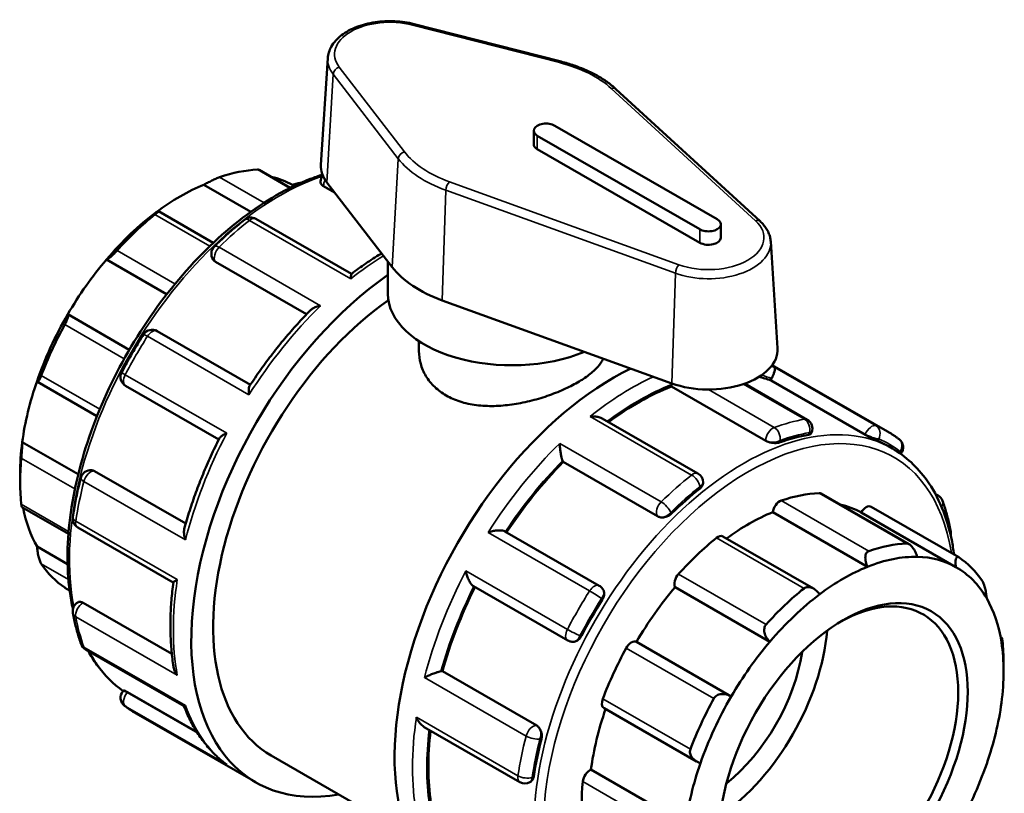
# Model space of a CAD drawing. Units: millimetres. Extents: x -25 to 1023, y -444 to 822.
# Drawn here: x 761 to 1023, y 616 to 822 of the extents above; entities that cross this region are included whole.
import ezdxf

# ---------------------------------------------------------------- set-up
doc = ezdxf.new("R2010")
doc.units = ezdxf.units.MM
doc.layers.add('Visible (ANSI)', color=7, linetype='Continuous', lineweight=50)
doc.layers.add('Visible Narrow (ANSI)', color=7, linetype='Continuous', lineweight=35)

msp = doc.modelspace()

# ---------------------------------------------------------------- linework, layer by layer
at = {"layer": 'Visible (ANSI)'}
for p, q in [((904.936, 810.84), (865.786, 820.846)), ((842.762, 811.746), (840.94, 783.339)), ((957.935, 768.31), (919.511, 803.537)), ((897.618, 788.845), (897.618, 792.425)), ((946.526, 768.849), (903.251, 793.769)), ((898.585, 791.082), (941.86, 766.161)), ((941.86, 762.58), (898.585, 787.501)), ((832.769, 777.214), (824.473, 781.991)), ((809.772, 778.046), (822.277, 770.844)), ((833.338, 777.982), (833.799, 777.717)), ((840.854, 778.642), (840.854, 778.859)), ((841.645, 777.648), (844.583, 775.956)), ((842.51, 778.646), (859.885, 756.101)), ((812.228, 762.543), (797.606, 770.964)), ((849.051, 754.255), (823.582, 768.922)), ((947.493, 763.924), (947.493, 767.505)), ((960.771, 762.882), (962.593, 734.475)), ((783.775, 758.09), (799.824, 748.848)), ((812.267, 758.029), (812.209, 758.111)), ((812.815, 757.537), (837.119, 743.541)), ((858.796, 748.928), (858.796, 757.514)), ((873.226, 747.232), (934.399, 725.105)), ((773.478, 743.511), (789.868, 734.072)), ((822.13, 724.748), (797.305, 739.044)), ((867.046, 736.358), (867.046, 733.728)), ((961.174, 729.985), (991.868, 712.309)), ((765.379, 725.543), (781.257, 716.399)), ((788.889, 724.456), (813.71, 710.163)), ((934.311, 724.285), (934.311, 724.397)), ((959.449, 709.81), (934.311, 724.285)), ((970.52, 715.439), (953.831, 725.049)), ((960.796, 725.91), (960.844, 726.034)), ((985.934, 711.435), (960.796, 725.91)), ((941.386, 701.083), (915.903, 715.758)), ((971.577, 711.833), (971.69, 712.123)), ((761.344, 709.477), (776.252, 700.893)), ((992.131, 708.35), (993.192, 707.739)), ((995.402, 706.323), (995.46, 706.395)), ((905.481, 704.174), (905.433, 704.242)), ((930.619, 689.698), (905.481, 704.174)), ((760.769, 701.081), (760.769, 698.882)), ((779.824, 702), (779.923, 701.991)), ((780.615, 701.765), (804.921, 687.768)), ((942.739, 698.526), (942.739, 698.743)), ((997.653, 682.264), (974.207, 695.765)), ((1004.667, 695.619), (1005.363, 695.219)), ((761.241, 692.164), (773.638, 685.025)), ((986.549, 676.247), (961.305, 690.784)), ((1010.115, 676.183), (984.871, 690.72)), ((987.548, 692.241), (1010.884, 678.803)), ((776.136, 686.73), (801.6, 672.067)), ((915.109, 671.205), (889.963, 685.686)), ((972.192, 670.426), (948.043, 684.332)), ((765.277, 681.616), (773.419, 676.927)), ((772.709, 670.668), (773.965, 669.945)), ((881.549, 671.097), (906.693, 656.618)), ((916.03, 670.333), (915.972, 670.415)), ((960.552, 656.291), (935.308, 670.828)), ((776.136, 666.761), (776.323, 666.869)), ((777.579, 666.684), (801.196, 653.084)), ((907.794, 656.269), (907.893, 656.26)), ((950.255, 641.712), (925.011, 656.249)), ((1022.01, 657.504), (1022.351, 657.307)), ((778.23, 654.252), (804.452, 639.152)), ((873.198, 648.409), (873.281, 648.402)), ((898.419, 633.926), (873.281, 648.402)), ((1022.823, 648.39), (1022.823, 650.589)), ((788.133, 643.076), (788.328, 643.318)), ((789.365, 642.849), (807.941, 632.152)), ((916.355, 638.601), (941.042, 624.385)), ((791.724, 637.162), (823.544, 618.838)), ((868.461, 633.564), (893.94, 618.892)), ((827.661, 625.987), (863.81, 605.17)), ((938.121, 607.678), (912.877, 622.215)), ((896.635, 618.892), (896.822, 618.999))]:
    msp.add_line(p, q, dxfattribs=at)
for centre, start, end in [((843.554, 778.859), 142.24229, 180), ((822.235, 766.582), 60.06401, 128.59972), ((814.42, 759.661), 134.31798, 215.02709), ((795.957, 736.704), 60.06401, 147.62057), ((790.237, 726.796), 152.37891, 240.06401), ((969.172, 713.099), 338.80211, 60.06401), ((993.356, 708.087), 321.19183, 52.78746), ((779.577, 699.311), 84.76275, 165.66331), ((940.039, 698.743), 0, 60.06401), ((1004.016, 692.879), 19.91, 60.06401), ((777.483, 689.07), 171.36628, 240.06401), ((1006.109, 685.05), 347.57219, 10.42681), ((913.761, 668.866), 35.02709, 60.06401), ((777.483, 664.421), 119.93599, 190.42681), ((908.041, 658.957), 240.06401, 264.76275), ((779.577, 656.592), 199.91, 240.06401), ((790.237, 641.384), 141.19183, 232.78746), ((895.287, 621.231), 240.06401, 299.93599)]:
    msp.add_arc(centre, 2.7, start, end, dxfattribs=at)
for centre, major_axis, ratio, start_param, end_param in [((900.918, 792.425), (-3.3, 0), 0.5758617, 3.9269908, 7.0685835), ((900.918, 788.845), (-3.3, 0), 0.5758617, 0, 0.7853982), ((805.317, 724.536), (31.439, 54.595), 0.5780931, 0.3497393, 0.5888711), ((859.34, 782.947), (-18.413, 0), 0.5758617, 6.2462621, 6.700876), ((803.408, 725.635), (30.092, 52.255), 0.5780931, 0.0053324, 0.1777829), ((803.408, 725.635), (-30.092, -52.255), 0.5780931, 3.7752436, 4.0748706), ((803.408, 725.635), (-30.092, -52.255), 0.5780931, 4.0748706, 4.4035621), ((805.317, 724.536), (31.439, 54.595), 0.5780931, 0.9780578, 1.2171896), ((944.193, 767.505), (3.3, 0), 0.5758617, 3.9269908, 7.0685835), ((944.193, 763.924), (3.3, 0), 0.5758617, 3.9269908, 6.2831853), ((803.408, 725.635), (-30.092, -52.255), 0.5780931, 4.4035621, 4.7031891), ((891.796, 764.257), (34.913, 0), 0.5758617, 3.5592833, 4.1515453), ((864.714, 690.331), (-41.17, -71.493), 0.5780931, 4.0266749, 6.7342121), ((891.796, 748.928), (-33, 0), 0.5758617, 0, 2.1964659), ((864.714, 690.331), (-37.053, -64.344), 0.5780931, 4.0357507, 6.2831853), ((803.408, 725.635), (-30.092, -52.255), 0.5780931, 4.7031891, 5.0318807), ((805.317, 724.536), (31.439, 54.595), 0.5780931, 1.6063764, 1.8455081), ((944.193, 734.084), (18.413, 0), 0.5758617, 4.1515453, 6.3201086), ((918.879, 659.14), (-41.17, -71.493), 0.5780931, 3.8455442, 6.2831853), ((925.561, 655.292), (39.523, 68.633), 0.5780931, 0.1029728, 0.1735512), ((803.408, 725.635), (-30.092, -52.255), 0.5780931, 5.0318807, 5.3315077), ((925.561, 655.292), (39.523, 68.633), 0.5780931, 0.6265716, 0.9263611), ((936.22, 725.496), (-1.347, -2.34), 0.5780931, 5.3227197, 5.4958534), ((962.498, 725.883), (-1.347, -2.34), 0.5780931, 4.7991209, 4.9722547), ((952.608, 639.717), (-39.523, -68.633), 0.5780931, 3.5929677, 3.7335477), ((803.408, 725.635), (-30.092, -52.255), 0.5780931, 5.3315077, 5.4958534), ((952.608, 639.717), (39.523, 68.633), 0.5780931, 0, 0.0683563), ((805.317, 724.536), (31.439, 54.595), 0.5780931, 2.2346949, 2.4738267), ((925.561, 655.292), (39.523, 68.633), 0.5780931, 1.1501704, 1.4623205), ((907.087, 706.298), (-1.347, -2.34), 0.5780931, 5.8463185, 6.0194522), ((952.608, 639.717), (-39.523, -68.633), 0.5780931, 4.1165665, 4.2571465), ((954.941, 638.373), (31.439, 54.595), 0.5780931, 0.3497393, 0.5888711), ((972.86, 693.425), (1.347, 2.34), 0.5780931, 0, 0.3497393), ((963.186, 691.488), (1.347, 2.34), 0.5780931, 0.5888711, 2.1820573), ((954.941, 638.373), (30.092, 52.255), 0.5780931, 0.0053324, 0.1777829), ((986.201, 689.901), (1.347, 2.34), 0.5780931, 0, 1.5537388), ((803.408, 725.635), (-30.092, -52.255), 0.5780931, 5.6914664, 5.9598262), ((954.941, 638.373), (-30.092, -52.255), 0.5780931, 3.7752436, 4.0646178), ((954.941, 638.373), (-31.439, -54.595), 0.5780931, 4.1196505, 4.3587823), ((946.696, 681.993), (1.347, 2.34), 0.5780931, 0, 0.9780578), ((978.276, 624.935), (31.439, 54.595), 0.5780931, 0.3497393, 0.5888711), ((805.317, 724.536), (-31.439, -54.595), 0.5780931, 6.0046061, 6.2437379), ((980.185, 623.836), (30.092, 52.255), 0.5780931, 0.3049594, 0.6336509), ((980.185, 623.836), (30.092, 52.255), 0.5780931, 0.0053324, 0.3049594), ((978.276, 624.935), (31.439, 54.595), 0.5780931, 6.0046061, 6.2437379), ((937.022, 672.787), (-1.347, -2.34), 0.5780931, 4.3587823, 5.9519685), ((980.185, 623.836), (30.092, 52.255), 0.5780931, 0.6336509, 0.933278), ((980.185, 623.836), (30.092, 52.255), 0.5780931, 5.9598262, 6.2885177), ((925.561, 655.292), (39.523, 68.633), 0.5780931, 1.6753633, 1.9875549), ((954.941, 638.373), (-30.092, -52.255), 0.5780931, 4.4035621, 4.7031891), ((978.912, 624.569), (22.456, 38.996), 0.5780931, 2.3739895, 7.0507885), ((978.276, 624.935), (-31.439, -54.595), 0.5780931, 4.1196505, 4.3587823), ((952.608, 639.717), (-39.523, -68.633), 0.5780931, 4.6401653, 4.7807453), ((980.185, 623.836), (30.092, 52.255), 0.5780931, 0.933278, 1.2619695), ((980.185, 623.836), (30.092, 52.255), 0.5780931, 5.6601992, 5.9598262), ((944.122, 644.603), (22.456, 38.996), 0.5780931, 4.0272601, 5.3975179), ((923.681, 653.899), (1.347, 2.34), 0.5780931, 0.0131901, 1.6063764), ((980.185, 623.836), (30.092, 52.255), 0.5780931, 1.2619695, 1.5615965), ((980.185, 623.836), (-30.092, -52.255), 0.5780931, 2.189915, 2.5186065), ((978.276, 624.935), (31.439, 54.595), 0.5780931, 5.4958534, 5.6154193), ((954.941, 638.373), (-31.439, -54.595), 0.5780931, 4.747969, 4.9871008), ((944.122, 644.603), (17.965, 31.197), 0.5780931, 4.115822, 5.3089559), ((872.243, 645.948), (1.347, 2.34), 0.5780931, 0.2598657, 0.4329994), ((917.702, 640.941), (-1.347, -2.34), 0.5780931, 4.9871008, 6.2831853), ((978.276, 624.935), (-31.439, -54.595), 0.5780931, 4.747969, 4.9871008), ((980.185, 623.836), (30.092, 52.255), 0.5780931, 1.5615965, 1.890288), ((954.941, 638.373), (-30.092, -52.255), 0.5780931, 5.0339476, 5.3315077), ((980.185, 623.836), (-30.092, -52.255), 0.5780931, 1.890288, 2.189915), ((925.561, 655.292), (39.523, 68.633), 0.5780931, 2.2112019, 2.5111537), ((952.608, 639.717), (-39.523, -68.633), 0.5780931, 5.1637641, 5.304344), ((912.607, 619.875), (1.347, 2.34), 0.5780931, 0.6415086, 2.2346949), ((980.185, 623.836), (30.092, 52.255), 0.5780931, 1.890288, 2.189915), ((980.185, 623.836), (-30.092, -52.255), 0.5780931, 1.5615965, 1.890288), ((954.941, 638.373), (-31.439, -54.595), 0.5780931, 5.3762875, 5.6154193)]:
    msp.add_ellipse(centre, major_axis=major_axis, ratio=ratio, start_param=start_param, end_param=end_param, dxfattribs=at)
msp.add_ellipse((980.185, 623.836), major_axis=(-23.355, -40.556), ratio=0.5780931, dxfattribs=at)
for points, knots in [([(865.786, 820.846), (864.142, 821.266), (862.392, 821.521), (858.861, 821.687), (857.08, 821.598), (853.644, 821.085), (851.989, 820.661), (848.954, 819.493), (847.575, 818.748), (845.264, 816.974), (844.322, 815.945), (843.152, 813.839), (842.83, 812.802), (842.762, 811.746)], [1.9385038, 1.9385038, 1.9385038, 1.9385038, 2.2751843, 2.2751843, 2.6097478, 2.6097478, 2.9450822, 2.9450822, 3.283316, 3.283316, 3.6174, 3.6174, 3.8900676, 3.8900676, 3.8900676, 3.8900676]), ([(919.511, 803.537), (918.796, 804.193), (918.019, 804.819), (916.355, 806.006), (915.467, 806.567), (913.592, 807.62), (912.606, 808.112), (910.546, 809.022), (909.473, 809.441), (907.255, 810.2), (906.109, 810.54), (904.936, 810.84)], [1.34624183, 1.34624183, 1.34624183, 1.34624183, 1.46469423, 1.46469423, 1.58314663, 1.58314663, 1.70159903, 1.70159903, 1.82005143, 1.82005143, 1.93850383, 1.93850383, 1.93850383, 1.93850383]), ([(824.473, 781.991), (824.44, 782.01), (824.398, 782.025), (824.265, 782.052), (824.161, 782.058), (824.039, 782.053)], [1.37685773, 1.37685773, 1.37685773, 1.37685773, 1.414011917, 1.414011917, 1.471430657, 1.471430657, 1.471430657, 1.471430657]), ([(841.339, 780.717), (840.262, 780.375), (839.18, 779.994), (832.09, 777.249), (825.978, 773.725), (814.099, 764.651), (808.336, 759.097), (797.742, 746.542), (792.913, 739.547), (784.662, 724.812), (781.241, 717.078), (776.146, 701.628), (774.476, 693.917), (773.073, 679.272), (773.343, 672.342), (774.678, 665.766), (774.761, 665.383), (774.846, 665.002)], [6.0629054, 6.0629054, 6.0629054, 6.0629054, 6.121345, 6.121345, 6.4444381, 6.4444381, 6.7681771, 6.7681771, 7.0912724, 7.0912724, 7.4141188, 7.4141188, 7.7372842, 7.7372842, 8.0610863, 8.0610863, 8.0812815, 8.0812815, 8.0812815, 8.0812815]), ([(813.931, 780.029), (813.798, 779.983), (813.648, 779.926), (813.322, 779.796), (813.148, 779.723), (812.61, 779.489), (812.232, 779.313), (811.486, 778.953), (811.072, 778.744), (810.347, 778.364), (810.031, 778.192), (809.772, 778.046)], [0.50912497, 0.50912497, 0.50912497, 0.50912497, 0.56654371, 0.56654371, 0.62396245, 0.62396245, 0.73879993, 0.73879993, 0.87852493, 0.87852493, 1.0097398, 1.0097398, 1.0097398, 1.0097398]), ([(835.67, 778.573), (835.319, 778.525), (834.956, 778.456), (834.152, 778.26), (833.718, 778.124), (833.338, 777.982)], [0.7754467, 0.7754467, 0.7754467, 0.7754467, 0.87852493, 0.87852493, 1.0097398, 1.0097398, 1.0097398, 1.0097398]), ([(841.645, 777.648), (841.405, 777.786), (841.198, 777.952), (840.923, 778.298), (840.855, 778.477), (840.854, 778.64), (840.854, 778.641), (840.854, 778.642)], [0, 0, 0, 0, 0.1015897, 0.1015897, 0.2031794, 0.2031794, 0.20398511, 0.20398511, 0.20398511, 0.20398511]), ([(797.044, 770.716), (797.227, 770.819), (797.384, 770.899), (797.591, 770.981), (797.634, 770.977), (797.577, 770.874), (797.495, 770.785), (797.267, 770.578), (797.174, 770.497), (796.959, 770.316), (796.836, 770.215), (796.703, 770.108)], [0.97081582, 0.97081582, 0.97081582, 0.97081582, 1.10203069, 1.10203069, 1.2417557, 1.2417557, 1.35659318, 1.35659318, 1.41401192, 1.41401192, 1.47143066, 1.47143066, 1.47143066, 1.47143066]), ([(820.55, 768.692), (820.005, 768.257), (819.462, 767.814), (818.38, 766.913), (817.841, 766.454), (816.767, 765.522), (816.232, 765.048), (815.167, 764.086), (814.637, 763.597), (813.581, 762.606), (813.056, 762.103), (812.534, 761.593)], [0.19005181, 0.19005181, 0.19005181, 0.19005181, 0.21875084, 0.21875084, 0.24744987, 0.24744987, 0.2761489, 0.2761489, 0.30484793, 0.30484793, 0.33354696, 0.33354696, 0.33354696, 0.33354696]), ([(960.771, 762.882), (960.745, 763.288), (960.682, 763.692), (960.486, 764.485), (960.352, 764.874), (960.022, 765.63), (959.825, 765.996), (959.375, 766.704), (959.122, 767.044), (958.565, 767.698), (958.261, 768.011), (957.935, 768.31)], [0.82232141, 0.82232141, 0.82232141, 0.82232141, 0.92710549, 0.92710549, 1.03188958, 1.03188958, 1.13667366, 1.13667366, 1.24145775, 1.24145775, 1.34624183, 1.34624183, 1.34624183, 1.34624183]), ([(786.596, 760.491), (786.473, 760.355), (786.341, 760.213), (786.071, 759.932), (785.932, 759.792), (785.519, 759.39), (785.25, 759.145), (784.747, 758.714), (784.488, 758.513), (784.066, 758.227), (783.899, 758.136), (783.775, 758.09)], [0.50912497, 0.50912497, 0.50912497, 0.50912497, 0.56654371, 0.56654371, 0.62396245, 0.62396245, 0.73879993, 0.73879993, 0.87852493, 0.87852493, 1.0097398, 1.0097398, 1.0097398, 1.0097398]), ([(857.067, 759.758), (856.967, 759.696), (856.866, 759.635), (855.467, 758.779), (854.172, 757.936), (851.595, 756.159), (850.312, 755.224), (849.038, 754.245)], [6.30931983, 6.30931983, 6.30931983, 6.30931983, 6.31449508, 6.31449508, 6.38125503, 6.38125503, 6.44801498, 6.44801498, 6.44801498, 6.44801498]), ([(848.921, 752.967), (848.921, 752.969), (848.921, 752.971), (848.921, 753.246), (848.927, 753.487), (848.949, 753.873), (848.966, 754.025), (849.002, 754.188), (849.018, 754.23), (849.038, 754.245)], [-0.0010474, -0.0010474, -0.0010474, -0.0010474, 0, 0, 0.12023768, 0.12023768, 0.23491009, 0.23491009, 0.30941066, 0.30941066, 0.30941066, 0.30941066]), ([(838.145, 744.591), (838.308, 744.756), (838.507, 744.908), (839.014, 745.221), (839.341, 745.374), (840.048, 745.632), (840.436, 745.736), (840.835, 745.81), (840.839, 745.811), (840.842, 745.812)], [0.19130356, 0.19130356, 0.19130356, 0.19130356, 0.27919253, 0.27919253, 0.39450911, 0.39450911, 0.51560779, 0.51560779, 0.51664515, 0.51664515, 0.51664515, 0.51664515]), ([(773.478, 743.511), (773.54, 743.47), (773.578, 743.378), (773.582, 743.071), (773.541, 742.848), (773.394, 742.358), (773.291, 742.076), (773.084, 741.601), (773.006, 741.435), (772.839, 741.096), (772.75, 740.924), (772.658, 740.757)], [0.97081582, 0.97081582, 0.97081582, 0.97081582, 1.10203069, 1.10203069, 1.2417557, 1.2417557, 1.35659318, 1.35659318, 1.41401192, 1.41401192, 1.47143066, 1.47143066, 1.47143066, 1.47143066]), ([(838.145, 744.591), (836.969, 743.402), (835.808, 742.178), (833.522, 739.663), (832.396, 738.374), (830.183, 735.734), (829.097, 734.383), (826.968, 731.629), (825.925, 730.224), (823.888, 727.365), (822.894, 725.912), (821.925, 724.437)], [0.35997276, 0.35997276, 0.35997276, 0.35997276, 0.4252493, 0.4252493, 0.49052585, 0.49052585, 0.55580239, 0.55580239, 0.62107894, 0.62107894, 0.68635548, 0.68635548, 0.68635548, 0.68635548]), ([(793.677, 738.15), (793.261, 737.494), (792.85, 736.834), (792.039, 735.507), (791.639, 734.839), (790.849, 733.498), (790.46, 732.824), (789.693, 731.469), (789.315, 730.789), (788.571, 729.422), (788.205, 728.736), (787.844, 728.048)], [0.71365059, 0.71365059, 0.71365059, 0.71365059, 0.74234962, 0.74234962, 0.77104865, 0.77104865, 0.79974768, 0.79974768, 0.82844671, 0.82844671, 0.85714574, 0.85714574, 0.85714574, 0.85714574]), ([(916.118, 731.717), (916.109, 731.695), (916.099, 731.672), (915.779, 730.941), (915.305, 730.221), (914.047, 728.787), (913.262, 728.07), (911.441, 726.676), (910.405, 725.998), (908.19, 724.722), (906.94, 724.084), (904.225, 722.866), (902.759, 722.286), (899.71, 721.241), (898.123, 720.774), (894.939, 719.999), (893.34, 719.692), (890.252, 719.259), (888.653, 719.118), (885.469, 719.049), (883.882, 719.122), (880.834, 719.511), (879.369, 719.828), (876.654, 720.698), (875.404, 721.25), (873.187, 722.527), (872.151, 723.291), (870.33, 725.033), (869.545, 726.012), (868.288, 728.102), (867.814, 729.216), (867.193, 731.476), (867.046, 732.622), (867.046, 733.728)], [2.3356939, 2.3356939, 2.3356939, 2.3356939, 2.3506494, 2.3506494, 2.8206049, 2.8206049, 3.2905603, 3.2905603, 3.7605157, 3.7605157, 4.2304712, 4.2304712, 4.7004266, 4.7004266, 5.170382, 5.170382, 5.6403375, 5.6403375, 6.110511, 6.110511, 6.5806845, 6.5806845, 7.050858, 7.050858, 7.5210315, 7.5210315, 7.991205, 7.991205, 8.4613785, 8.4613785, 8.931552, 8.931552, 9.4017255, 9.4017255, 9.4017255, 9.4017255]), ([(961.838, 729.371), (961.839, 729.37), (961.839, 729.37), (961.885, 729.319), (961.91, 729.228), (961.914, 728.973), (961.895, 728.811), (961.809, 728.403), (961.738, 728.153), (961.562, 727.644), (961.469, 727.404), (961.264, 726.927), (961.158, 726.7), (961.04, 726.468), (961.037, 726.462), (961.034, 726.456)], [-0.0010474, -0.0010474, -0.0010474, -0.0010474, 0, 0, 0.12023768, 0.12023768, 0.23491009, 0.23491009, 0.35318073, 0.35318073, 0.44173934, 0.44173934, 0.51849699, 0.51849699, 0.52057238, 0.52057238, 0.52057238, 0.52057238]), ([(766.411, 727.219), (766.345, 727.044), (766.278, 726.875), (766.144, 726.562), (766.078, 726.418), (765.889, 726.035), (765.776, 725.848), (765.577, 725.587), (765.483, 725.52), (765.348, 725.54), (765.303, 725.618), (765.277, 725.738)], [0.50912497, 0.50912497, 0.50912497, 0.50912497, 0.56654371, 0.56654371, 0.62396245, 0.62396245, 0.73879993, 0.73879993, 0.87852493, 0.87852493, 1.0097398, 1.0097398, 1.0097398, 1.0097398]), ([(821.754, 722.078), (821.754, 722.081), (821.754, 722.084), (821.708, 722.443), (821.683, 722.784), (821.679, 723.394), (821.697, 723.67), (821.78, 724.122), (821.84, 724.307), (821.925, 724.437)], [-0.0010474, -0.0010474, -0.0010474, -0.0010474, 0, 0, 0.12023768, 0.12023768, 0.23491009, 0.23491009, 0.34104081, 0.34104081, 0.34104081, 0.34104081]), ([(934.382, 725.111), (934.369, 725.008), (934.356, 724.908), (934.341, 724.805), (934.341, 724.799), (934.34, 724.793)], [0.48521804, 0.48521804, 0.48521804, 0.48521804, 0.518496993, 0.518496993, 0.520572379, 0.520572379, 0.520572379, 0.520572379]), ([(915.903, 715.758), (915.631, 715.915), (915.319, 716.036), (914.632, 716.222), (914.249, 716.282), (913.458, 716.334), (913.046, 716.324), (912.638, 716.279), (912.635, 716.279), (912.631, 716.278)], [0.17541333, 0.17541333, 0.17541333, 0.17541333, 0.27919253, 0.27919253, 0.39450911, 0.39450911, 0.51560779, 0.51560779, 0.51664515, 0.51664515, 0.51664515, 0.51664515]), ([(813.879, 710.501), (813.947, 710.635), (814.071, 710.776), (814.413, 711.072), (814.645, 711.229), (815.183, 711.538), (815.495, 711.69), (815.834, 711.832), (815.837, 711.833), (815.84, 711.835)], [0.17777577, 0.17777577, 0.17777577, 0.17777577, 0.27919253, 0.27919253, 0.39450911, 0.39450911, 0.51560779, 0.51560779, 0.51664515, 0.51664515, 0.51664515, 0.51664515]), ([(971.576, 711.833), (971.549, 711.764), (971.498, 711.699), (971.292, 711.552), (971.095, 711.483), (970.866, 711.443)], [1.0659954, 1.0659954, 1.0659954, 1.0659954, 1.12834263, 1.12834263, 1.23137775, 1.23137775, 1.23137775, 1.23137775]), ([(989.329, 709.75), (989.144, 709.829), (988.899, 709.939), (988.337, 710.198), (988.021, 710.349), (987.416, 710.645), (987.087, 710.811), (986.466, 711.136), (986.173, 711.297), (985.934, 711.435)], [0.4112596, 0.4112596, 0.4112596, 0.4112596, 0.51469934, 0.51469934, 0.61813909, 0.61813909, 0.71972879, 0.71972879, 0.82131849, 0.82131849, 0.82131849, 0.82131849]), ([(994.989, 710.237), (994.789, 710.389), (994.588, 710.538), (994.182, 710.83), (993.977, 710.974), (993.565, 711.255), (993.356, 711.394), (992.937, 711.665), (992.725, 711.797), (992.299, 712.057), (992.085, 712.185), (991.868, 712.309)], [5.426039568, 5.426039568, 5.426039568, 5.426039568, 5.440775825, 5.440775825, 5.455512082, 5.455512082, 5.470248339, 5.470248339, 5.484984595, 5.484984595, 5.499720852, 5.499720852, 5.499720852, 5.499720852]), ([(761.344, 709.477), (761.346, 709.26), (761.342, 708.979), (761.317, 708.297), (761.296, 707.891), (761.248, 707.125), (761.219, 706.725), (761.171, 706.13), (761.154, 705.932), (761.12, 705.554), (761.104, 705.374), (761.088, 705.209)], [0.97081582, 0.97081582, 0.97081582, 0.97081582, 1.10203069, 1.10203069, 1.2417557, 1.2417557, 1.35659318, 1.35659318, 1.41401192, 1.41401192, 1.47143066, 1.47143066, 1.47143066, 1.47143066]), ([(813.879, 710.501), (813.086, 708.924), (812.324, 707.336), (810.867, 704.141), (810.171, 702.536), (808.849, 699.313), (808.222, 697.696), (807.041, 694.458), (806.486, 692.837), (805.45, 689.597), (804.97, 687.978), (804.527, 686.364)], [0.88444444, 0.88444444, 0.88444444, 0.88444444, 0.9497167, 0.9497167, 1.01498896, 1.01498896, 1.08026122, 1.08026122, 1.14553347, 1.14553347, 1.21080573, 1.21080573, 1.21080573, 1.21080573]), ([(904.552, 709.123), (904.552, 709.121), (904.553, 709.118), (904.561, 708.814), (904.579, 708.482), (904.637, 707.795), (904.676, 707.437), (904.777, 706.692), (904.84, 706.299), (904.973, 705.631), (905.037, 705.352), (905.165, 704.877), (905.227, 704.682), (905.29, 704.516), (905.292, 704.512), (905.294, 704.508)], [-0.0010474, -0.0010474, -0.0010474, -0.0010474, 0, 0, 0.12023768, 0.12023768, 0.23491009, 0.23491009, 0.35318073, 0.35318073, 0.44173934, 0.44173934, 0.51849699, 0.51849699, 0.52057238, 0.52057238, 0.52057238, 0.52057238]), ([(963.267, 709.421), (963.028, 709.337), (962.724, 709.272), (962.056, 709.212), (961.692, 709.215), (961.014, 709.283), (960.654, 709.349), (959.991, 709.544), (959.688, 709.672), (959.449, 709.81)], [0.4112596, 0.4112596, 0.4112596, 0.4112596, 0.51469934, 0.51469934, 0.61813909, 0.61813909, 0.71972879, 0.71972879, 0.82131849, 0.82131849, 0.82131849, 0.82131849]), ([(1009.628, 679.526), (1009.455, 680.818), (1009.244, 682.083), (1007.741, 689.487), (1005.508, 694.924), (999.849, 702.839), (996.752, 705.689), (993.192, 707.739)], [4.85484685, 4.85484685, 4.85484685, 4.85484685, 4.91949366, 4.91949366, 5.24213631, 5.24213631, 5.49972085, 5.49972085, 5.49972085, 5.49972085]), ([(776.961, 699.98), (776.78, 699.271), (776.607, 698.565), (776.275, 697.153), (776.116, 696.449), (775.814, 695.044), (775.671, 694.343), (775.4, 692.945), (775.272, 692.248), (775.031, 690.859), (774.919, 690.166), (774.814, 689.476)], [1.23724936, 1.23724936, 1.23724936, 1.23724936, 1.26594839, 1.26594839, 1.29464742, 1.29464742, 1.32334645, 1.32334645, 1.35204548, 1.35204548, 1.38074451, 1.38074451, 1.38074451, 1.38074451]), ([(942.739, 698.526), (942.739, 698.297), (942.671, 698.047), (942.395, 697.566), (942.187, 697.336), (941.948, 697.144)], [1.0253036, 1.0253036, 1.0253036, 1.0253036, 1.12793763, 1.12793763, 1.23137738, 1.23137738, 1.23137738, 1.23137738]), ([(761.088, 692.922), (761.104, 692.776), (761.12, 692.647), (761.154, 692.434), (761.171, 692.349), (761.206, 692.213), (761.225, 692.174), (761.241, 692.165)], [0.50912497, 0.50912497, 0.50912497, 0.50912497, 0.56654371, 0.56654371, 0.62396245, 0.62396245, 0.69471213, 0.69471213, 0.69471213, 0.69471213]), ([(1008.765, 685.538), (1008.658, 686.119), (1008.543, 686.695), (1008.297, 687.834), (1008.165, 688.397), (1007.887, 689.512), (1007.739, 690.063), (1007.428, 691.153), (1007.265, 691.691), (1006.922, 692.755), (1006.742, 693.28), (1006.554, 693.798)], [4.90244079, 4.90244079, 4.90244079, 4.90244079, 4.93113982, 4.93113982, 4.95983885, 4.95983885, 4.98853788, 4.98853788, 5.01723691, 5.01723691, 5.04593594, 5.04593594, 5.04593594, 5.04593594]), ([(934.35, 690.415), (934.119, 690.19), (933.826, 689.976), (933.179, 689.641), (932.825, 689.52), (932.163, 689.393), (931.811, 689.376), (931.159, 689.459), (930.858, 689.56), (930.619, 689.698)], [0.4112596, 0.4112596, 0.4112596, 0.4112596, 0.51469934, 0.51469934, 0.61813909, 0.61813909, 0.71972879, 0.71972879, 0.82131849, 0.82131849, 0.82131849, 0.82131849]), ([(804.82, 683.42), (804.819, 683.423), (804.818, 683.426), (804.684, 683.803), (804.582, 684.183), (804.451, 684.913), (804.418, 685.267), (804.431, 685.871), (804.463, 686.131), (804.527, 686.364)], [-0.0010474, -0.0010474, -0.0010474, -0.0010474, 0, 0, 0.12023768, 0.12023768, 0.23491009, 0.23491009, 0.32771319, 0.32771319, 0.32771319, 0.32771319]), ([(889.963, 685.686), (889.868, 685.741), (889.755, 685.787), (889.409, 685.892), (889.155, 685.932), (888.524, 685.974), (888.135, 685.96), (887.364, 685.878), (886.978, 685.811), (886.213, 685.634), (885.832, 685.521), (885.471, 685.392), (885.468, 685.391), (885.465, 685.39)], [0.02462924, 0.02462924, 0.02462924, 0.02462924, 0.07593772, 0.07593772, 0.16310731, 0.16310731, 0.27919253, 0.27919253, 0.39450911, 0.39450911, 0.51560779, 0.51560779, 0.51664515, 0.51664515, 0.51664515, 0.51664515]), ([(996.997, 682.453), (997.12, 682.458), (997.251, 682.436), (997.522, 682.34), (997.661, 682.266), (998.073, 681.982), (998.342, 681.705), (998.845, 681.061), (999.105, 680.632), (999.526, 679.758), (999.694, 679.316), (999.818, 678.903)], [0.50912497, 0.50912497, 0.50912497, 0.50912497, 0.56654371, 0.56654371, 0.62396245, 0.62396245, 0.73879993, 0.73879993, 0.87852493, 0.87852493, 1.0097398, 1.0097398, 1.0097398, 1.0097398]), ([(765.277, 681.616), (765.303, 681.257), (765.348, 680.841), (765.483, 679.943), (765.577, 679.458), (765.776, 678.634), (765.889, 678.235), (766.078, 677.713), (766.144, 677.551), (766.278, 677.265), (766.345, 677.142), (766.411, 677.043)], [0.97081582, 0.97081582, 0.97081582, 0.97081582, 1.10203069, 1.10203069, 1.2417557, 1.2417557, 1.35659318, 1.35659318, 1.41401192, 1.41401192, 1.47143066, 1.47143066, 1.47143066, 1.47143066]), ([(986.549, 676.247), (986.366, 676.647), (986.209, 677.092), (986.002, 678.009), (985.958, 678.481), (986.016, 679.238), (986.098, 679.584), (986.325, 679.997), (986.418, 680.117), (986.634, 680.31), (986.757, 680.383), (986.89, 680.429)], [0.97081582, 0.97081582, 0.97081582, 0.97081582, 1.10203069, 1.10203069, 1.2417557, 1.2417557, 1.35659318, 1.35659318, 1.41401192, 1.41401192, 1.47143066, 1.47143066, 1.47143066, 1.47143066]), ([(1010.115, 676.183), (1010.053, 676.579), (1010.014, 676.988), (1010.011, 677.751), (1010.051, 678.101), (1010.198, 678.574), (1010.302, 678.752), (1010.509, 678.872), (1010.586, 678.889), (1010.753, 678.869), (1010.843, 678.833), (1010.935, 678.771)], [0.97081582, 0.97081582, 0.97081582, 0.97081582, 1.10203069, 1.10203069, 1.2417557, 1.2417557, 1.35659318, 1.35659318, 1.41401192, 1.41401192, 1.47143066, 1.47143066, 1.47143066, 1.47143066]), ([(879.551, 675.146), (879.551, 675.143), (879.552, 675.14), (879.619, 674.769), (879.711, 674.39), (879.935, 673.651), (880.067, 673.288), (880.377, 672.58), (880.56, 672.232), (880.913, 671.698), (881.075, 671.494), (881.345, 671.236), (881.448, 671.156), (881.549, 671.097)], [-0.0010474, -0.0010474, -0.0010474, -0.0010474, 0, 0, 0.12023768, 0.12023768, 0.23491009, 0.23491009, 0.35318073, 0.35318073, 0.44173934, 0.44173934, 0.49679217, 0.49679217, 0.49679217, 0.49679217]), ([(801.602, 672.084), (801.39, 670.49), (801.221, 668.909), (800.967, 665.785), (800.883, 664.24), (800.802, 661.193), (800.805, 659.69), (800.897, 656.733), (800.987, 655.278), (801.253, 652.423), (801.43, 651.022), (801.651, 649.651)], [1.40599694, 1.40599694, 1.40599694, 1.40599694, 1.47273662, 1.47273662, 1.5394763, 1.5394763, 1.60621599, 1.60621599, 1.67295567, 1.67295567, 1.73969535, 1.73969535, 1.73969535, 1.73969535]), ([(801.602, 672.084), (801.605, 672.107), (801.631, 672.142), (801.749, 672.253), (801.873, 672.344), (802.2, 672.561), (802.409, 672.69), (802.651, 672.83), (802.653, 672.831), (802.655, 672.832)], [0.20871977, 0.20871977, 0.20871977, 0.20871977, 0.27919253, 0.27919253, 0.39450911, 0.39450911, 0.51560779, 0.51560779, 0.51664515, 0.51664515, 0.51664515, 0.51664515]), ([(1017.181, 672.428), (1017.247, 672.329), (1017.315, 672.206), (1017.449, 671.92), (1017.515, 671.758), (1017.703, 671.235), (1017.817, 670.837), (1018.016, 670.013), (1018.109, 669.528), (1018.245, 668.63), (1018.29, 668.214), (1018.316, 667.855)], [0.50912497, 0.50912497, 0.50912497, 0.50912497, 0.56654371, 0.56654371, 0.62396245, 0.62396245, 0.73879993, 0.73879993, 0.87852493, 0.87852493, 1.0097398, 1.0097398, 1.0097398, 1.0097398]), ([(916.03, 670.333), (916.047, 670.309), (916.064, 670.283), (916.238, 670.006), (916.337, 669.707), (916.411, 669.106), (916.39, 668.763), (916.22, 668.084), (916.07, 667.748), (915.887, 667.458)], [0.91292121, 0.91292121, 0.91292121, 0.91292121, 0.923313, 0.923313, 1.02530752, 1.02530752, 1.12834263, 1.12834263, 1.23137775, 1.23137775, 1.23137775, 1.23137775]), ([(969.661, 670.508), (969.794, 670.615), (969.945, 670.7), (970.27, 670.818), (970.445, 670.852), (970.983, 670.88), (971.361, 670.798), (972.107, 670.505), (972.52, 670.246), (973.245, 669.627), (973.562, 669.274), (973.821, 668.917)], [0.50912497, 0.50912497, 0.50912497, 0.50912497, 0.56654371, 0.56654371, 0.62396245, 0.62396245, 0.73879993, 0.73879993, 0.87852493, 0.87852493, 1.0097398, 1.0097398, 1.0097398, 1.0097398]), ([(776.323, 666.869), (776.323, 666.869), (776.324, 666.869), (776.464, 666.95), (776.654, 666.982), (777.092, 666.918), (777.34, 666.822), (777.579, 666.684)], [-0.20345968, -0.20345968, -0.20345968, -0.20345968, -0.2031794, -0.2031794, -0.1015897, -0.1015897, 0, 0, 0, 0]), ([(774.828, 663.933), (774.935, 663.351), (775.05, 662.776), (775.296, 661.637), (775.427, 661.074), (775.706, 659.959), (775.853, 659.408), (776.164, 658.318), (776.328, 657.78), (776.671, 656.716), (776.851, 656.191), (777.038, 655.673)], [1.76084814, 1.76084814, 1.76084814, 1.76084814, 1.78954717, 1.78954717, 1.8182462, 1.8182462, 1.84694523, 1.84694523, 1.87564426, 1.87564426, 1.90434329, 1.90434329, 1.90434329, 1.90434329]), ([(960.552, 656.291), (960.234, 656.592), (959.928, 656.955), (959.417, 657.778), (959.22, 658.242), (959.034, 659.069), (959.007, 659.485), (959.109, 660.066), (959.167, 660.253), (959.328, 660.597), (959.431, 660.754), (959.554, 660.891)], [0.97081582, 0.97081582, 0.97081582, 0.97081582, 1.10203069, 1.10203069, 1.2417557, 1.2417557, 1.35659318, 1.35659318, 1.41401192, 1.41401192, 1.47143066, 1.47143066, 1.47143066, 1.47143066]), ([(910.324, 657.824), (910.164, 657.519), (909.947, 657.22), (909.442, 656.731), (909.153, 656.541), (908.595, 656.305), (908.287, 656.242), (907.958, 656.254), (907.926, 656.257), (907.893, 656.26)], [0.4112596, 0.4112596, 0.4112596, 0.4112596, 0.51469934, 0.51469934, 0.61813909, 0.61813909, 0.71972879, 0.71972879, 0.73092379, 0.73092379, 0.73092379, 0.73092379]), ([(1022.249, 656.125), (1022.247, 656.414), (1022.251, 656.682), (1022.275, 657.103), (1022.296, 657.247), (1022.345, 657.331), (1022.374, 657.305), (1022.422, 657.122), (1022.439, 657.037), (1022.472, 656.824), (1022.489, 656.695), (1022.505, 656.549)], [0.97081582, 0.97081582, 0.97081582, 0.97081582, 1.10203069, 1.10203069, 1.2417557, 1.2417557, 1.35659318, 1.35659318, 1.41401192, 1.41401192, 1.47143066, 1.47143066, 1.47143066, 1.47143066]), ([(778.926, 653.851), (779.63, 652.547), (780.399, 651.31), (783.209, 647.38), (785.547, 645.024), (788.191, 643.148)], [8.29834913, 8.29834913, 8.29834913, 8.29834913, 8.38372896, 8.38372896, 8.58648174, 8.58648174, 8.58648174, 8.58648174]), ([(802.655, 647.349), (802.653, 647.352), (802.651, 647.355), (802.413, 647.68), (802.207, 648.029), (801.882, 648.741), (801.759, 649.106), (801.672, 649.534), (801.661, 649.593), (801.651, 649.651)], [-0.0010474, -0.0010474, -0.0010474, -0.0010474, 0, 0, 0.12023768, 0.12023768, 0.23491009, 0.23491009, 0.25309212, 0.25309212, 0.25309212, 0.25309212]), ([(872.899, 648.399), (872.731, 648.373), (872.533, 648.33), (872.062, 648.206), (871.791, 648.124), (871.151, 647.908), (870.782, 647.768), (870.081, 647.482), (869.746, 647.335), (869.11, 647.035), (868.807, 646.882), (868.535, 646.734), (868.533, 646.732), (868.53, 646.731)], [0, 0, 0, 0, 0.07593772, 0.07593772, 0.16310731, 0.16310731, 0.27919253, 0.27919253, 0.39450911, 0.39450911, 0.51560779, 0.51560779, 0.51664515, 0.51664515, 0.51664515, 0.51664515]), ([(788.328, 643.318), (788.335, 643.327), (788.351, 643.329), (788.436, 643.318), (788.556, 643.273), (788.901, 643.108), (789.126, 642.987), (789.365, 642.849)], [-0.24451867, -0.24451867, -0.24451867, -0.24451867, -0.2031794, -0.2031794, -0.1015897, -0.1015897, 0, 0, 0, 0]), ([(945.616, 641.157), (945.708, 641.324), (945.826, 641.48), (946.102, 641.755), (946.262, 641.875), (946.778, 642.171), (947.178, 642.283), (948.014, 642.376), (948.511, 642.336), (949.44, 642.106), (949.875, 641.926), (950.255, 641.712)], [0.50912497, 0.50912497, 0.50912497, 0.50912497, 0.56654371, 0.56654371, 0.62396245, 0.62396245, 0.73879993, 0.73879993, 0.87852493, 0.87852493, 1.0097398, 1.0097398, 1.0097398, 1.0097398]), ([(788.604, 639.234), (788.803, 639.082), (789.005, 638.933), (789.411, 638.641), (789.615, 638.497), (790.028, 638.215), (790.236, 638.077), (790.656, 637.806), (790.867, 637.674), (791.293, 637.414), (791.508, 637.286), (791.724, 637.162)], [2.284446915, 2.284446915, 2.284446915, 2.284446915, 2.299183171, 2.299183171, 2.313919428, 2.313919428, 2.328655685, 2.328655685, 2.343391942, 2.343391942, 2.358128199, 2.358128199, 2.358128199, 2.358128199]), ([(804.436, 639.161), (804.928, 637.89), (805.471, 636.662), (806.657, 634.295), (807.301, 633.156), (808.687, 630.981), (809.429, 629.945), (811.008, 627.983), (811.845, 627.057), (813.609, 625.323), (814.536, 624.515), (815.505, 623.77)], [1.92176514, 1.92176514, 1.92176514, 1.92176514, 1.99332031, 1.99332031, 2.06520059, 2.06520059, 2.13708087, 2.13708087, 2.20896115, 2.20896115, 2.28084143, 2.28084143, 2.28084143, 2.28084143]), ([(804.452, 639.152), (804.467, 639.143), (804.487, 639.14), (804.579, 639.146), (804.682, 639.185), (804.818, 639.254), (804.819, 639.255), (804.82, 639.255)], [0.34933983, 0.34933983, 0.34933983, 0.34933983, 0.39450911, 0.39450911, 0.51560779, 0.51560779, 0.51664515, 0.51664515, 0.51664515, 0.51664515]), ([(866.366, 636.144), (866.367, 636.141), (866.368, 636.138), (866.531, 635.769), (866.724, 635.412), (867.156, 634.763), (867.394, 634.463), (867.903, 633.949), (868.176, 633.728), (868.461, 633.564)], [-0.0010474, -0.0010474, -0.0010474, -0.0010474, 0, 0, 0.12023768, 0.12023768, 0.23491009, 0.23491009, 0.34469122, 0.34469122, 0.34469122, 0.34469122]), ([(898.419, 633.926), (898.659, 633.787), (898.898, 633.577), (899.298, 633.052), (899.459, 632.737), (899.679, 632.1), (899.75, 631.735), (899.783, 631.009), (899.744, 630.649), (899.664, 630.338)], [0.82131849, 0.82131849, 0.82131849, 0.82131849, 0.923313, 0.923313, 1.02530752, 1.02530752, 1.12834263, 1.12834263, 1.23137775, 1.23137775, 1.23137775, 1.23137775]), ([(942.054, 623.939), (941.638, 624.073), (941.21, 624.268), (940.413, 624.785), (940.049, 625.115), (939.56, 625.772), (939.377, 626.13), (939.256, 626.692), (939.24, 626.883), (939.264, 627.259), (939.304, 627.444), (939.37, 627.619)], [0.97081582, 0.97081582, 0.97081582, 0.97081582, 1.10203069, 1.10203069, 1.2417557, 1.2417557, 1.35659318, 1.35659318, 1.41401192, 1.41401192, 1.47143066, 1.47143066, 1.47143066, 1.47143066]), ([(815.84, 623.533), (815.837, 623.534), (815.834, 623.536), (815.72, 623.611), (815.611, 623.688), (815.505, 623.77)], [-0.001047404, -0.001047404, -0.001047404, -0.001047404, 0, 0, 0.040653611, 0.040653611, 0.040653611, 0.040653611]), ([(897.629, 620.381), (897.582, 620.077), (897.487, 619.781), (897.206, 619.3), (897.021, 619.114), (896.822, 618.999)], [0.4112596, 0.4112596, 0.4112596, 0.4112596, 0.51469934, 0.51469934, 0.61785881, 0.61785881, 0.61785881, 0.61785881])]:
    msp.add_open_spline(points, degree=3, knots=knots, dxfattribs=at)
for points in [[(812.815, 757.537), (812.599, 757.661), (812.407, 757.83), (812.267, 758.029)], [(779.923, 701.99), (780.163, 701.968), (780.402, 701.887), (780.615, 701.765)], [(772.658, 670.7), (772.675, 670.689), (772.692, 670.678), (772.709, 670.668)]]:
    msp.add_open_spline(points, degree=3, dxfattribs=at)
at = {"layer": 'Visible Narrow (ANSI)'}
for p, q in [((865.34, 820.573), (904.49, 810.568)), ((863.195, 786.788), (845.82, 809.332)), ((844.177, 807.518), (842.51, 778.646)), ((844.177, 807.518), (861.552, 784.973)), ((918.295, 803.682), (956.719, 768.455)), ((898.585, 787.501), (898.585, 791.082)), ((861.552, 784.973), (859.885, 756.101)), ((824.039, 782.053), (832.594, 777.126)), ((825.765, 773.215), (813.931, 780.029)), ((841.645, 777.648), (841.645, 777.759)), ((841.645, 777.759), (844.429, 776.156)), ((874.196, 776.567), (873.226, 747.232)), ((874.196, 776.567), (935.369, 754.44)), ((936.325, 756.711), (875.152, 778.838)), ((796.703, 770.108), (811.328, 761.687)), ((821.874, 768.542), (848.921, 752.967)), ((941.86, 762.58), (941.86, 766.161)), ((840.842, 745.812), (813.795, 761.387)), ((802.027, 751.605), (786.596, 760.491)), ((812.815, 757.537), (812.767, 757.605)), ((812.767, 757.605), (837.145, 743.567)), ((935.369, 754.44), (934.399, 725.105)), ((772.658, 740.757), (788.488, 731.641)), ((794.708, 737.653), (821.754, 722.078)), ((988.885, 713.795), (961.838, 729.371)), ((782.005, 718.239), (766.411, 727.219)), ((815.84, 711.835), (788.793, 727.41)), ((934.311, 724.397), (959.449, 709.921)), ((953.495, 724.933), (969.797, 715.545)), ((960.844, 726.034), (985.982, 711.558)), ((961.719, 713.395), (944.206, 723.48)), ((912.631, 716.278), (939.678, 700.703)), ((971.082, 712), (970.866, 711.443)), ((985.982, 711.558), (985.934, 711.435)), ((931.599, 693.548), (904.552, 709.123)), ((959.449, 709.921), (959.449, 709.81)), ((963.267, 709.421), (963.267, 709.921)), ((989.329, 709.75), (989.545, 710.307)), ((995.265, 706.988), (994.971, 706.622)), ((761.088, 705.209), (775.363, 696.988)), ((905.433, 704.242), (930.571, 689.766)), ((804.911, 687.733), (780.532, 701.772)), ((780.532, 701.772), (780.615, 701.765)), ((777.773, 698.995), (804.82, 683.42)), ((941.948, 697.644), (941.948, 697.144)), ((973.662, 695.89), (996.997, 682.453)), ((773.69, 685.664), (761.088, 692.922)), ((986.89, 680.429), (963.555, 693.867)), ((934.35, 690.415), (934.133, 690.723)), ((802.655, 672.832), (775.608, 688.408)), ((930.571, 689.766), (930.619, 689.698)), ((885.465, 685.39), (912.512, 669.815)), ((946.327, 683.946), (969.661, 670.508)), ((766.411, 677.043), (773.644, 672.878)), ((906.597, 659.571), (879.551, 675.146)), ((959.554, 660.891), (936.22, 674.328)), ((773.964, 669.948), (772.658, 670.7)), ((777.483, 666.629), (777.579, 666.684)), ((801.209, 652.966), (777.483, 666.629)), ((915.67, 667.766), (915.887, 667.458)), ((775.608, 662.925), (802.655, 647.349)), ((910.324, 657.824), (909.95, 657.858)), ((804.82, 639.255), (777.773, 654.831)), ((922.282, 654.594), (945.616, 641.157)), ((898.336, 633.934), (873.198, 648.409)), ((868.53, 646.731), (895.577, 631.156)), ((789.282, 642.746), (789.365, 642.849)), ((808.094, 631.913), (789.282, 642.746)), ((939.37, 627.619), (916.035, 641.056)), ((788.793, 639.108), (815.84, 623.533)), ((893.412, 620.569), (866.366, 636.144)), ((898.419, 633.926), (898.336, 633.934)), ((899.29, 630.373), (899.664, 630.338)), ((897.629, 620.381), (897.196, 620.132)), ((910.711, 619.046), (934.046, 605.609))]:
    msp.add_line(p, q, dxfattribs=at)
for centre, major_axis, ratio, start_param, end_param in [((859.34, 812.788), (-14.792, 0), 0.5758617, 4.2946983, 6.700876), ((865.34, 819.102), (0.446, 1.744), 0.3316386, 0, 0.656574), ((859.34, 811.393), (-16.589, 0), 0.5758617, 6.2462621, 6.700876), ((904.49, 809.096), (0.446, 1.744), 0.3316386, 0, 0.656574), ((845.82, 807.861), (1.426, 1.099), 0.7472611, 1.0482861, 2.5667226), ((891.796, 794.097), (31.292, 0), 0.5758617, 0.5608437, 1.1531057), ((918.295, 802.211), (1.216, 1.327), 0.6923044, 0, 0.9240162), ((863.195, 785.316), (1.426, 1.099), 0.7472611, 1.0482861, 2.5667226), ((891.796, 792.703), (33.089, 0), 0.5758617, 3.5592833, 4.1515453), ((891.796, 794.097), (-31.292, 0), 0.5758617, 0.4176907, 1.0099527), ((829.924, 710.365), (39.523, 68.633), 0.5780931, 0.5793654, 2.5583733), ((843.554, 778.859), (-1.347, -2.34), 0.5780931, 4.8442688, 5.4958534), ((843.554, 778.859), (-2.7, 0), 0.5758617, 0, 0.7853982), ((875.152, 777.366), (-0.612, -1.693), 0.434854, 3.8354278, 5.3538643), ((822.235, 766.582), (-1.684, 2.11), 0.4588983, 5.4208259, 6.2831853), ((822.235, 766.582), (1.347, 2.34), 0.5780931, 0, 0.9735163), ((832.894, 708.655), (41.17, 71.493), 0.5780931, 0.9735163, 1.1170114), ((944.193, 763.924), (14.792, 0), 0.5758617, 4.1515453, 6.844029), ((956.719, 766.983), (1.216, 1.327), 0.6923044, 0, 0.9240162), ((814.42, 759.661), (-1.347, -2.34), 0.5780931, 4.2586041, 6.0194522), ((814.42, 759.661), (-1.886, 1.932), 0.3576975, 5.3799228, 6.2831853), ((944.193, 762.53), (16.589, 0), 0.5758617, 4.1515453, 6.3201086), ((859.941, 693.08), (41.17, 71.493), 0.5780931, 0.8241311, 0.9735163), ((814.42, 759.661), (-2.211, -1.55), 0.7877574, 0, 0.3525803), ((936.325, 755.239), (0.612, 1.693), 0.434854, 0.6938352, 2.2122716), ((859.941, 693.08), (41.17, 71.493), 0.5780931, 1.1170114, 1.497115), ((832.894, 708.655), (41.17, 71.493), 0.5780931, 1.497115, 1.6406102), ((795.957, 736.704), (-2.28, 1.446), 0.0600674, 5.3300609, 6.2831853), ((795.957, 736.704), (1.347, 2.34), 0.5780931, 0, 1.497115), ((923.652, 656.391), (41.17, 71.493), 0.5780931, 0.0698139, 0.0892286), ((790.237, 726.796), (-2.392, 1.252), 0.0569198, 0, 0.9532556), ((790.237, 726.796), (-1.347, -2.34), 0.5780931, 4.7822028, 6.2831853), ((923.652, 656.391), (-41.17, -71.493), 0.5780931, 3.8244283, 4.1151089), ((925.561, 655.292), (39.823, 69.153), 0.5780931, 0.1036501, 0.1642028), ((925.561, 655.292), (-39.823, -69.153), 0.5780931, 3.7688415, 4.073592), ((954.941, 638.373), (-38.625, -67.074), 0.5780931, 2.5206793, 6.9067095), ((953.668, 639.106), (39.523, 68.633), 0.5780931, 0, 3.1415927), ((950.698, 640.816), (-41.17, -71.493), 0.5780931, 3.5915101, 3.7350053), ((969.172, 713.099), (1.347, 2.34), 0.5780931, 0, 0.4499175), ((969.172, 713.099), (0.466, -2.659), 0.7347678, 1.0202601, 2.5910564), ((987.635, 711.407), (1.347, 2.34), 0.5780931, 0.0698139, 1.830662), ((950.698, 640.816), (41.17, 71.493), 0.5780931, 0, 0.0698139), ((987.635, 711.407), (1.057, 2.485), 0.8139831, 4.614244, 6.1850403), ((859.941, 693.08), (41.17, 71.493), 0.5780931, 1.6406102, 2.0207138), ((961.358, 711.02), (1.347, 2.34), 0.5780931, 0.5934126, 2.3542608), ((961.358, 711.02), (-0.9, 2.546), 0.6764701, 4.0442101, 5.6150065), ((952.608, 639.717), (39.823, 69.153), 0.5780931, 0.4499175, 0.5934126), ((969.172, 713.099), (2.517, -0.976), 0.2096643, 5.650597, 6.2831853), ((987.635, 711.407), (-2.517, 0.976), 0.2096643, 0.938208, 2.5090043), ((923.652, 656.391), (-41.17, -71.493), 0.5780931, 4.2586041, 4.6387077), ((961.358, 711.02), (-2.7, 0), 0.5758617, 0.7853982, 2.3561945), ((952.608, 639.717), (39.823, 69.153), 0.5780931, 6.209504, 6.3529992), ((993.356, 708.087), (1.633, 2.15), 0.8137569, 4.8159235, 6.2831853), ((993.356, 708.087), (2.104, -1.692), 0.2127125, 0, 0.6330825), ((925.561, 655.292), (-39.823, -69.153), 0.5780931, 4.2924403, 4.6047319), ((779.577, 699.311), (1.347, 2.34), 0.5780931, 0.2598657, 2.0207138), ((779.577, 699.311), (0.246, 2.689), 0.7885742, 5.935257, 6.2831853), ((950.698, 640.816), (-41.17, -71.493), 0.5780931, 4.1151089, 4.2586041), ((940.039, 698.743), (1.347, 2.34), 0.5780931, 0, 0.9735163), ((940.039, 698.743), (1.684, -2.11), 0.4588983, 0.708437, 2.2792333), ((832.894, 708.655), (41.17, 71.493), 0.5780931, 2.0207138, 2.164209), ((779.577, 699.311), (-2.616, 0.669), 0.3548586, 0, 0.9041748), ((940.039, 698.743), (2.7, 0), 0.5758617, 5.4977871, 6.2831853), ((952.608, 639.717), (39.823, 69.153), 0.5780931, 0.9735163, 1.1170114), ((1004.016, 692.879), (1.347, 2.34), 0.5780931, 0, 0.351839), ((932.224, 691.822), (-1.347, -2.34), 0.5780931, 4.2586041, 6.0194522), ((932.224, 691.822), (-1.886, 1.932), 0.3576975, 3.8091265, 5.3799228), ((1004.016, 692.879), (2.539, 0.919), 0.7333899, 5.5009269, 6.2831853), ((932.224, 691.822), (-2.211, -1.55), 0.7877574, 0.3525803, 1.9233766), ((777.483, 689.07), (-2.669, 0.405), 0.4562856, 0, 0.8636534), ((777.483, 689.07), (-1.347, -2.34), 0.5780931, 5.3058016, 6.2831853), ((1006.109, 685.05), (2.655, 0.489), 0.6747004, 5.871262, 6.2831853), ((923.652, 656.391), (-41.17, -71.493), 0.5780931, 4.7822028, 5.1623065), ((859.941, 693.08), (41.17, 71.493), 0.5780931, 2.164209, 2.5443126), ((925.561, 655.292), (-39.823, -69.153), 0.5780931, 4.8161669, 5.1284703), ((950.698, 640.816), (-41.17, -71.493), 0.5780931, 4.6387077, 4.7822028), ((913.761, 668.866), (1.347, 2.34), 0.5780931, 0, 1.497115), ((913.761, 668.866), (2.28, -1.446), 0.0600674, 0.617672, 2.1884683), ((913.761, 668.866), (2.211, 1.55), 0.7877574, 5.0649693, 6.2831853), ((777.483, 664.421), (-1.347, -2.34), 0.5780931, 3.9250571, 5.6859052), ((777.483, 664.421), (-1.347, 2.34), 0.5780931, 5.4997209, 6.2831853), ((952.608, 639.717), (39.823, 69.153), 0.5780931, 1.497115, 1.6406102), ((777.483, 664.421), (-2.655, -0.489), 0.6747004, 0, 0.6709575), ((832.894, 708.655), (41.17, 71.493), 0.5780931, 2.5443126, 2.6878077), ((908.041, 658.957), (-1.347, -2.34), 0.5780931, 4.7822028, 6.2831853), ((908.041, 658.957), (-2.392, 1.252), 0.0569198, 0.9532556, 2.5240519), ((908.041, 658.957), (-0.246, -2.689), 0.7885742, 0, 1.222868), ((779.577, 656.592), (-2.539, -0.919), 0.7333899, 0, 0.5540953), ((779.577, 656.592), (-1.347, -2.34), 0.5780931, 5.8294004, 6.2831853), ((829.924, 710.365), (-39.523, -68.633), 0.5780931, 5.9341244, 6.2258982), ((790.237, 641.384), (-2.104, 1.692), 0.2127125, 5.3454715, 6.2831853), ((790.237, 641.384), (-1.347, -2.34), 0.5780931, 4.4486559, 6.209504), ((790.237, 641.384), (-1.633, -2.15), 0.8137569, 0, 0.1035345), ((832.894, 708.655), (-41.17, -71.493), 0.5780931, 6.209504, 6.2831853), ((859.941, 693.08), (-41.17, -71.493), 0.5780931, 5.8294004, 6.209504), ((923.652, 656.391), (-41.17, -71.493), 0.5780931, 5.3058016, 5.6859052), ((925.561, 655.292), (-39.823, -69.153), 0.5780931, 5.3472034, 5.652069), ((897.381, 631.472), (1.347, 2.34), 0.5780931, 0.2598657, 2.0207138), ((897.381, 631.472), (0.246, 2.689), 0.7885742, 4.3644606, 5.935257), ((950.698, 640.816), (-41.17, -71.493), 0.5780931, 5.1623065, 5.3058016), ((897.381, 631.472), (2.616, -0.669), 0.3548586, 4.0457675, 5.6165638), ((952.608, 639.717), (39.823, 69.153), 0.5780931, 2.0207138, 2.164209), ((895.287, 621.231), (-1.347, -2.34), 0.5780931, 5.3058016, 6.2831853), ((895.287, 621.231), (-2.669, 0.405), 0.4562856, 0.8636534, 2.4344497), ((895.287, 621.231), (1.347, -2.34), 0.5780931, 0, 0.7873319)]:
    msp.add_ellipse(centre, major_axis=major_axis, ratio=ratio, start_param=start_param, end_param=end_param, dxfattribs=at)

doc.saveas('drawing.dxf')
